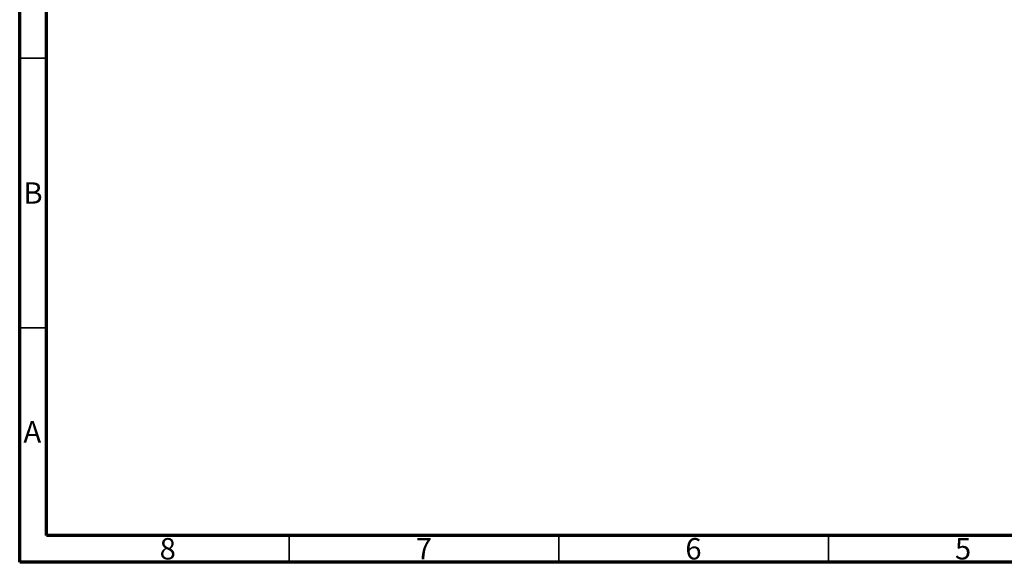
# Model space of a CAD drawing. Units: millimetres. Extents: x 15 to 452, y 5 to 292.
# Drawn here: x 15 to 198, y 5 to 106 of the extents above; entities that cross this region are included whole.
import ezdxf

# ---------------------------------------------------------------- set-up
doc = ezdxf.new("R2010")
doc.units = ezdxf.units.MM
doc.styles.add('SLDTEXTSTYLE0', font='TXT', dxfattribs={"width": 0.75})

msp = doc.modelspace()

# ---------------------------------------------------------------- linework, layer by layer
at = {"color": 7, "linetype": 'Continuous', "lineweight": 70}
for p, q in [((15, 5), (15, 292)), ((20, 10), (20, 287)), ((410, 10), (20, 10)), ((415, 5), (15, 5))]:
    msp.add_line(p, q, dxfattribs=at)
at = {"color": 7, "linetype": 'Continuous', "lineweight": 35}
for p, q in [((20, 98.5), (15, 98.5)), ((20, 48.5), (15, 48.5)), ((65, 10), (65, 5)), ((115, 10), (115, 5)), ((165, 10), (165, 5))]:
    msp.add_line(p, q, dxfattribs=at)

# ---------------------------------------------------------------- texts
at = {"color": 7, "linetype": 'Continuous', "lineweight": 0, "char_height": 3.9688, "attachment_point": 2, "style": 'SLDTEXTSTYLE0'}
for s, insert in [('B', (17.4706, 75.4958)), ('A', (17.3397, 31.1962)), ('8', (42.46, 9.4958)), ('7', (89.96, 9.4958)), ('6', (139.96, 9.4958)), ('5', (189.96, 9.4958))]:
    msp.add_mtext(s, dxfattribs=dict(at, insert=insert))

doc.saveas('drawing.dxf')
